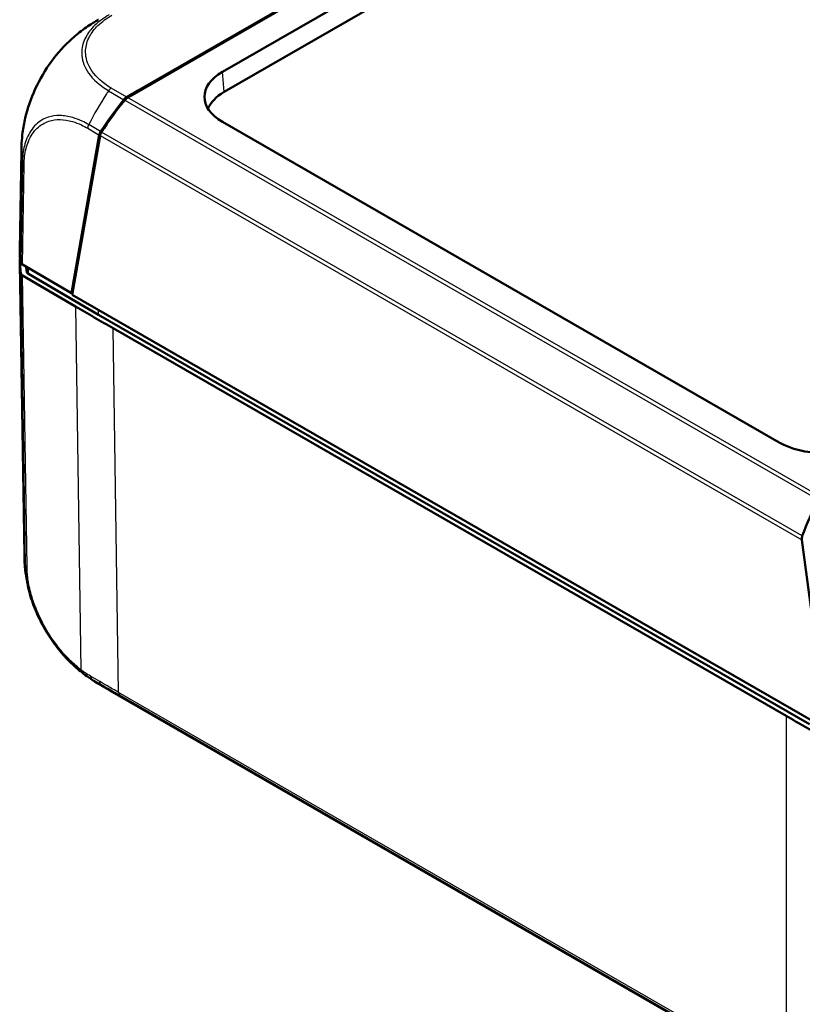
# Model space of a CAD drawing. Units: millimetres. Extents: x 1 to 598, y 1 to 419.
# Drawn here: x 52 to 84, y 35 to 75 of the extents above; entities that cross this region are included whole.
import ezdxf

# ---------------------------------------------------------------- set-up
doc = ezdxf.new("R2010")
doc.units = ezdxf.units.MM
doc.layers.add('Sichtbar (ISO)', color=7, linetype='Continuous', lineweight=50)
doc.layers.add('Sichtbar schmal (ISO)', color=1, linetype='Continuous', lineweight=25)

msp = doc.modelspace()

# ---------------------------------------------------------------- linework, layer by layer
at = {"layer": 'Sichtbar (ISO)'}
for p, q in [((59.9901028, 73.255167), (80.5751605, 85.1093134)), ((80.5751605, 84.2490858), (60.0642185, 72.4376199)), ((67.9530322, 79.0196198), (56.3083579, 72.3138979)), ((67.9066876, 79.0336513), (56.5240699, 72.4788377)), ((56.5240699, 72.4788377), (56.0884159, 72.2279612)), ((56.3083579, 72.3138979), (56.1238827, 72.2076656)), ((82.6964809, 58.1462451), (59.9901028, 71.2219787)), ((53.841261, 64.2281287), (54.9683421, 70.6821205)), ((55.0036808, 70.6616655), (53.8700737, 64.1703039)), ((51.7279958, 65.9711167), (51.7946103, 70.0503525)), ((51.9150872, 53.5660779), (51.7357215, 65.4477853)), ((51.8374901, 65.4020305), (53.841261, 64.2281287)), ((53.9987335, 63.6951928), (51.8451876, 64.9571731)), ((54.9408884, 63.348487), (52.0855137, 65.0217398)), ((53.841261, 64.2281287), (53.8845224, 64.2530413)), ((84.647985, 46.4464835), (53.8700737, 64.1703039)), ((83.9307237, 46.6543511), (54.9408884, 63.348487)), ((82.9833503, 46.9963094), (55.5347085, 62.8029309)), ((84.647985, 46.4464835), (83.6212964, 54.1818768)), ((55.3857259, 48.0398968), (55.0125604, 48.2585723)), ((55.4024371, 48.030189), (84.1617115, 31.4688243))]:
    msp.add_line(p, q, dxfattribs=at)
for centre, major_axis, ratio, start_param, end_param in [((61.7651443, 72.2385728), (-2.506857, 0), 0.5742865399, 5.4991566717, 7.0672139427), ((61.8392601, 71.4210257), (-2.506857, 0), 0.5742865399, 5.4991566717, 6.0469005574), ((58.5537469, 69.6594133), (-4.5850579, -5.9912283), 0.470963778, 4.6609807285, 4.8749452834), ((58.586695, 69.6402143), (-4.5878484, -5.9962419), 0.4702557427, 4.6609150509, 4.8746714566), ((56.0575133, 72.0416786), (0.1528429, 0.1997084), 0.4709616721, 0.846095118, 1.5194348601), ((56.0927122, 72.0212288), (-0.1529283, -0.1998747), 0.4702557427, 3.9867584135, 4.6609150509), ((55.1447996, 70.78201), (0.1528429, 0.1997084), 0.4709616721, 1.7333994948, 2.4066498292), ((55.1801788, 70.7618336), (-0.1529283, -0.1998747), 0.4702557427, 4.8746714566, 5.548828094), ((59.2933709, 69.954149), (7.4989415, -0.0829992), 0.5785321775, 3.1383065424, 3.1385489744), ((59.2276642, 65.9305034), (-7.5, 0), 0.575861701, 6.2737816894, 6.3857741109), ((59.2354381, 65.4853294), (-7.5, 0), 0.575861701, 6.2416783637, 6.3857007617), ((52.0158044, 65.502947), (-0.2500223, -0.0000029), 0.575810612, 0.102572874, 0.7767458478), ((52.0235205, 65.0580759), (-0.250019, 0), 0.5758178494, 0.1025077026, 0.7766334409), ((59.2354381, 65.4853294), (-7.25, 0), 0.575861701, 0.0416046564, 0.09009539), ((232.3315976, 164.5979832), (-250.0190388, 0), 0.5758178494, 0.7766334409, 0.7853600872), ((84.4618252, 59.1684236), (2.5, 0), 0.5774411824, 3.9283603449, 5.4964176159), ((88.3456911, 52.5031482), (2.5116044, 7.1421907), 0.6669573909, 1.3339036362, 1.5476600419), ((83.7983384, 54.2817316), (0.0837201, 0.238073), 0.6669573909, 1.5476600419, 2.2218166793), ((59.4136419, 53.680588), (-7.4985448, -0.1151605), 0.5756844083, 6.2830346528, 6.2874529729), ((58.8034624, 54.7299758), (3.7903855, 6.4717061), 0.58296425, 3.1412606234, 3.1414557399), ((259.7533145, 148.8068667), (-250, 0), 0.5759055559, 0.7854362396, 0.7941628859)]:
    msp.add_ellipse(centre, major_axis=major_axis, ratio=ratio, start_param=start_param, end_param=end_param, dxfattribs=at)
for points, knots in [([(53.8504642, 74.6022093), (54.016558, 74.7504569), (54.1901564, 74.8909266), (54.4608333, 75.0869025), (54.5533269, 75.1499208), (54.6931269, 75.239384), (54.7397468, 75.2683026), (54.8117057, 75.3116533), (54.8364405, 75.3263309), (54.8741318, 75.3484142), (54.8872432, 75.3560445), (54.9134383, 75.3712186), (54.9267437, 75.3788859), (54.9382768, 75.3855285)], [0, 0, 0, 0, 0.13396762806, 0.13396762806, 0.20165732597, 0.20165732597, 0.23525378225, 0.23525378225, 0.25241790888, 0.25241790888, 0.26150274681, 0.26150274681, 0.27114880515, 0.27114880515, 0.27114880515, 0.27114880515]), ([(51.951973, 71.3803698), (52.0407581, 71.7709525), (52.1810954, 72.1753327), (52.5428774, 72.9540745), (52.7699344, 73.3380961), (53.2736358, 74.026058), (53.5559408, 74.3393316), (53.8504642, 74.6022093)], [0, 0, 0, 0, 0.25866076148, 0.25866076148, 0.51938605045, 0.51938605045, 0.77490177616, 0.77490177616, 0.77490177616, 0.77490177616]), ([(56.4064798, 72.3704026), (56.4081805, 72.373217), (56.4099952, 72.3760247), (56.4184882, 72.3884941), (56.4271115, 72.3993642), (56.4493846, 72.4232147), (56.4618272, 72.434583), (56.4908071, 72.458036), (56.5076592, 72.4693874), (56.5240699, 72.4788377)], [0.004544624164, 0.004544624164, 0.004544624164, 0.004544624164, 0.006445127694, 0.006445127694, 0.013166384385, 0.013166384385, 0.020537640759, 0.020537640759, 0.030341378105, 0.030341378105, 0.030341378105, 0.030341378105]), ([(51.7946384, 70.051404), (51.7948319, 70.0632739), (51.7950507, 70.0765174), (51.7955724, 70.1048841), (51.7958858, 70.1202886), (51.796812, 70.1598785), (51.7975, 70.1843101), (51.7999468, 70.256581), (51.8020986, 70.3041811), (51.8128916, 70.4934646), (51.8262344, 70.636568), (51.870767, 70.9807709), (51.9068294, 71.1817745), (51.951973, 71.3803698)], [0, 0, 0, 0, 0.00844793638, 0.00844793638, 0.01769786751, 0.01769786751, 0.03227442755, 0.03227442755, 0.0612451409, 0.0612451409, 0.1477390154, 0.1477390154, 0.27027969703, 0.27027969703, 0.27027969703, 0.27027969703]), ([(52.0855137, 65.0217398), (52.0654142, 65.0335182), (52.0489831, 65.0472007), (52.0248982, 65.0771745), (52.0174231, 65.0932435), (52.014843, 65.1096901)], [0, 0, 0, 0, 0.017205789129, 0.017205789129, 0.034411583863, 0.034411583863, 0.034411583863, 0.034411583863]), ([(52.0544482, 52.3145201), (52.011436, 52.5154806), (51.9776946, 52.7188514), (51.9424001, 53.0258039), (51.9332632, 53.1289057), (51.9237725, 53.2825205), (51.9212804, 53.3338904), (51.9183833, 53.4124914), (51.9175445, 53.4397291), (51.9160986, 53.494246), (51.9154954, 53.5218684), (51.9149732, 53.5469958)], [0, 0, 0, 0, 0.1236793458, 0.1236793458, 0.18606491769, 0.18606491769, 0.21701103194, 0.21701103194, 0.23325815962, 0.23325815962, 0.2504036201, 0.2504036201, 0.2504036201, 0.2504036201]), ([(52.0544482, 52.3145201), (52.1057177, 52.0749803), (52.174971, 51.8341049), (52.3481396, 51.3505353), (52.4520369, 51.1080119), (52.6894431, 50.6364215), (52.8212431, 50.4090027), (53.1118748, 49.9687444), (53.2702131, 49.7576771), (53.6033744, 49.3671556), (53.7776997, 49.1880006), (53.9585369, 49.0257538)], [-0.83855439649, -0.83855439649, -0.83855439649, -0.83855439649, -0.6868404117, -0.6868404117, -0.53512642691, -0.53512642691, -0.38341244212, -0.38341244212, -0.23169845734, -0.23169845734, -0.07998447255, -0.07998447255, -0.07998447255, -0.07998447255]), ([(55.0028625, 48.264284), (54.9956269, 48.2685328), (54.9879201, 48.2730611), (54.9684922, 48.284502), (54.9564361, 48.291625), (54.9264331, 48.3094517), (54.9083098, 48.3203101), (54.8536067, 48.3534353), (54.8173198, 48.3758972), (54.6739697, 48.4668314), (54.5684678, 48.5387209), (54.2892604, 48.7428265), (54.1203275, 48.8805955), (53.9585369, 49.0257538)], [0.00244076467, 0.00244076467, 0.00244076467, 0.00244076467, 0.00816809179, 0.00816809179, 0.01657647816, 0.01657647816, 0.02917747793, 0.02917747793, 0.05505158978, 0.05505158978, 0.13258236802, 0.13258236802, 0.2634493698, 0.2634493698, 0.2634493698, 0.2634493698])]:
    msp.add_open_spline(points, degree=3, knots=knots, dxfattribs=at)
msp.add_open_spline([(55.385763, 48.0399622), (55.3913234, 48.0367031), (55.3968934, 48.0334666), (55.4024729, 48.0302526)], degree=3, dxfattribs=at)
at = {"layer": 'Sichtbar schmal (ISO)'}
for p, q in [((60.0642185, 72.4376199), (59.9901028, 73.255167)), ((55.3503884, 72.487654), (55.9714291, 72.1238196)), ((56.0884159, 72.2279612), (55.4626024, 72.5945917)), ((56.0067128, 72.1033327), (84.3046222, 55.8076505)), ((84.408154, 55.9198371), (56.1238827, 72.2076656)), ((55.0272419, 70.8207133), (54.538455, 71.1070673)), ((54.4984156, 70.9574251), (54.9683421, 70.6821205)), ((83.6415331, 54.3430621), (55.0627127, 70.8005102)), ((55.0036808, 70.6616655), (83.6212964, 54.1818768)), ((51.8336698, 69.5649275), (51.7670964, 65.488203)), ((51.8374901, 65.4020305), (51.904053, 69.4781126)), ((51.7748139, 65.0433441), (51.9541717, 53.1621613)), ((52.0245347, 53.0767002), (51.8451876, 64.9571731)), ((53.9987335, 63.6951928), (54.2223747, 48.8805477)), ((54.9408884, 63.348487), (54.9424304, 63.5527748)), ((55.7588727, 47.953641), (55.5347085, 62.8029309)), ((82.9833503, 32.276107), (55.7588727, 47.953641)), ((55.798507, 47.8492737), (83.0229846, 32.1717398)), ((82.9833503, 46.9963094), (82.9833503, 32.276107))]:
    msp.add_line(p, q, dxfattribs=at)
for centre, major_axis, ratio, start_param, end_param in [((58.6847527, 69.582664), (3.7920778, 6.4705533), 0.5829172294, 1.4817889136, 1.6751557526), ((58.6847527, 69.582664), (3.7920778, 6.4705533), 0.5829172294, 1.4718563558, 1.4817889136), ((58.6847527, 69.582664), (3.7920778, 6.4705533), 0.5829172294, 1.4610863225, 1.4718563558), ((55.4627571, 72.3902925), (0.1281593, 0.2146513), 0.5884441358, 0.7935319003, 1.4635595453), ((54.6766957, 71.0562469), (-0.126372, -0.2157084), 0.5830401406, 4.8166958808, 5.4899462152), ((59.2933709, 69.954149), (7.4989415, -0.0829992), 0.5785321775, 3.1385489744, 3.250636164), ((52.0824829, 69.5756456), (-0.249919, 0.006362), 0.5810108757, 0.1193219328, 0.7904621699), ((59.4136419, 53.680588), (-7.4985448, -0.1151605), 0.5756844083, 0.0042676657, 0.0936718367), ((52.2028404, 53.1794021), (-0.2499715, -0.0037736), 0.5758178494, 0.0938154011, 0.7679411394), ((54.4006804, 48.9832496), (-0.1519934, -0.1984893), 0.4868046846, 5.575370113, 6.243355158), ((54.7945341, 48.7181701), (-0.1283599, -0.2145314), 0.5742501634, 5.5152075652, 6.1862840625), ((58.8034624, 54.7299758), (3.7903855, 6.4717061), 0.58296425, 3.0414625239, 3.1412606234), ((55.9356426, 48.0572196), (-0.1247581, -0.2166459), 0.5780931159, 5.5045800816, 6.178736719)]:
    msp.add_ellipse(centre, major_axis=major_axis, ratio=ratio, start_param=start_param, end_param=end_param, dxfattribs=at)
for points, knots in [([(55.3738538, 75.5844204), (55.3738483, 75.5844171), (55.3738427, 75.5844138), (55.3738372, 75.5844105), (55.2733726, 75.5248578), (55.1627282, 75.4559952), (54.9622244, 75.3086447), (54.8668205, 75.227674), (54.630846, 74.9962731), (54.5112008, 74.8397109), (54.3240466, 74.4889639), (54.2671376, 74.2939859), (54.2430229, 73.8612222), (54.2984413, 73.6192999), (54.5566019, 73.1301048), (54.7796152, 72.8845684), (55.1585831, 72.6080645), (55.2608225, 72.5457347), (55.3508206, 72.4882927)], [-1.1403933755, -1.1403933755, -1.1403933755, -1.1403933755, -1.1403884544, -1.1403884544, -1.1403884544, -1.0512301779, -1.0512301779, -0.9543702377, -0.9543702377, -0.784851497, -0.784851497, -0.5910676326, -0.5910676326, -0.3533495561, -0.3533495561, -0.0815558551, -0.0815558551, -0.000020839, -0.000020839, -0.000020839, -0.000020839]), ([(55.4627571, 72.5946793), (55.368395, 72.651019), (55.2766632, 72.7089046), (54.9134416, 72.9759121), (54.7001246, 73.2114647), (54.4533812, 73.6811302), (54.4014202, 73.9140743), (54.4240051, 74.3287789), (54.4782563, 74.5153975), (54.6571886, 74.8516336), (54.7714364, 75.0014728), (54.9971653, 75.2231727), (55.0885777, 75.3008013), (55.2799536, 75.4416588), (55.3802502, 75.504442), (55.4836778, 75.5653937)], [0, 0, 0, 0, 0.0815558551, 0.0815558551, 0.3533495561, 0.3533495561, 0.5910676326, 0.5910676326, 0.784851497, 0.784851497, 0.9543702377, 0.9543702377, 1.0512301779, 1.0512301779, 1.1400222363, 1.1400222363, 1.1400222363, 1.1400222363]), ([(51.951973, 71.3803698), (51.952588, 71.3830754), (51.9532055, 71.3857816), (51.9559489, 71.3977606), (51.9581012, 71.4070405), (51.9702165, 71.4586289), (51.9807433, 71.5010629), (52.0024716, 71.5842506), (52.0136227, 71.6249961), (52.0425868, 71.7262315), (52.0610291, 71.7868107), (52.0915494, 71.8813977), (52.1028471, 71.9153414), (52.1253586, 71.9809815), (52.1365272, 72.012676), (52.1717462, 72.110026), (52.1967735, 72.175677), (52.2313758, 72.262044), (52.2398401, 72.2828496), (52.2735682, 72.3645073), (52.2997573, 72.4252291), (52.3378977, 72.5100493), (52.3489931, 72.534323), (52.3807682, 72.6027138), (52.4018266, 72.646733), (52.429159, 72.7022617), (52.4349514, 72.7139419), (52.4613446, 72.766766), (52.4823658, 72.8077572), (52.5215698, 72.8822766), (52.5396072, 72.9158566), (52.565294, 72.9627124), (52.5726998, 72.9761123), (52.5931559, 73.0128293), (52.6062994, 73.0360944), (52.6349041, 73.0860391), (52.6504097, 73.1126916), (52.6720948, 73.149393), (52.6781183, 73.1595276), (52.6975365, 73.1920075), (52.7110313, 73.2142896), (52.7440169, 73.2680575), (52.7636332, 73.2994571), (52.8093063, 73.3712553), (52.8355297, 73.4115277), (52.896749, 73.5033789), (52.9320168, 73.5547252), (53.0087486, 73.6631168), (53.0503988, 73.7199763), (53.1346189, 73.8310705), (53.1771684, 73.8853333), (53.2373368, 73.9594988), (53.254376, 73.9802234), (53.2849234, 74.0168847), (53.2983932, 74.0328819), (53.3452379, 74.0879363), (53.3789182, 74.1265049), (53.4206214, 74.1730349), (53.4283551, 74.1816128), (53.4533133, 74.2091317), (53.4705978, 74.22794), (53.5162673, 74.2769861), (53.5447697, 74.306942), (53.6107344, 74.3747902), (53.6483214, 74.4123698), (53.7170879, 74.479178), (53.7481723, 74.5086691), (53.8030144, 74.5594618), (53.8266997, 74.5809983), (53.8504642, 74.6022093)], [1.20058049164, 1.20058049164, 1.20058049164, 1.20058049164, 1.20226388785, 1.20226388785, 1.2080300532, 1.2080300532, 1.23429243814, 1.23429243814, 1.25939191712, 1.25939191712, 1.29654205052, 1.29654205052, 1.31730880029, 1.31730880029, 1.33668418074, 1.33668418074, 1.37682144709, 1.37682144709, 1.38956666785, 1.38956666785, 1.42687165897, 1.42687165897, 1.44185040268, 1.44185040268, 1.46913757086, 1.46913757086, 1.47641563322, 1.47641563322, 1.50208052839, 1.50208052839, 1.52327165964, 1.52327165964, 1.53178042538, 1.53178042538, 1.54663037377, 1.54663037377, 1.56377013349, 1.56377013349, 1.57032261049, 1.57032261049, 1.58480373408, 1.58480373408, 1.6053991053, 1.6053991053, 1.63217308787, 1.63217308787, 1.66697926522, 1.66697926522, 1.70656457309, 1.70656457309, 1.74557557193, 1.74557557193, 1.76085683466, 1.76085683466, 1.77281293652, 1.77281293652, 1.80225930977, 1.80225930977, 1.80894642835, 1.80894642835, 1.82379728716, 1.82379728716, 1.84802536116, 1.84802536116, 1.87952185737, 1.87952185737, 1.90521521142, 1.90521521142, 1.9246102475, 1.9246102475, 1.9246102475, 1.9246102475]), ([(54.5383539, 71.1069854), (54.5382992, 71.1070179), (54.5382445, 71.1070503), (54.5381899, 71.1070828), (54.45177, 71.1584171), (54.3593326, 71.2058824), (54.1421674, 71.3072503), (54.015901, 71.355587), (53.7098323, 71.446065), (53.5342425, 71.4744694), (53.1989367, 71.480487), (53.0389028, 71.4579701), (52.7030584, 71.3502032), (52.5357507, 71.2506153), (52.23532, 70.963895), (52.108678, 70.7723899), (51.9390177, 70.3577878), (51.8849057, 70.1425536), (51.842922, 69.7979672), (51.8370322, 69.6743219), (51.8339008, 69.5646776), (51.8338994, 69.5646282), (51.833898, 69.5645789), (51.8338966, 69.5645296)], [-1.1388593174, -1.1388593174, -1.1388593174, -1.1388593174, -1.1388131342, -1.1388131342, -1.1388131342, -1.0658016778, -1.0658016778, -0.9617501625, -0.9617501625, -0.8095506632, -0.8095506632, -0.6585121823, -0.6585121823, -0.4661072479, -0.4661072479, -0.2590430162, -0.2590430162, -0.0838169479, -0.0838169479, 0, 0, 0, 0.0000377185, 0.0000377185, 0.0000377185, 0.0000377185]), ([(51.9042028, 69.4768239), (51.9070961, 69.5904842), (51.912672, 69.7026806), (51.9531043, 70.0329968), (52.0050623, 70.2388132), (52.16784, 70.63624), (52.2892137, 70.8192871), (52.5773587, 71.0930013), (52.7378713, 71.1888451), (53.0598871, 71.2926961), (53.2134299, 71.3144138), (53.5352515, 71.3096508), (53.7037852, 71.2829944), (53.9976775, 71.1969252), (54.1192618, 71.1506905), (54.3267975, 71.0535869), (54.4125523, 71.0082192), (54.4978506, 70.9578777), (54.4980394, 70.9577663), (54.4982282, 70.9576548), (54.4984171, 70.9575434)], [0, 0, 0, 0, 0.0838169479, 0.0838169479, 0.2590430162, 0.2590430162, 0.4661072479, 0.4661072479, 0.6585121823, 0.6585121823, 0.8095506632, 0.8095506632, 0.9617501625, 0.9617501625, 1.0658016778, 1.0658016778, 1.1388131342, 1.1388131342, 1.1388131342, 1.138974753, 1.138974753, 1.138974753, 1.138974753]), ([(52.0167624, 65.2970059), (52.0161226, 65.2345703), (52.0154828, 65.1721348), (52.014843, 65.1096962), (52.014843, 65.1096931), (52.014843, 65.1096901)], [-0.095696164739, -0.095696164739, -0.095696164739, -0.095696164739, -0.050001407719, -0.050001407719, -0.049999188995, -0.049999188995, -0.049999188995, -0.049999188995]), ([(52.0855137, 65.0217398), (52.0855137, 65.0217429), (52.0855138, 65.0217459), (52.0862147, 65.0900636), (52.0869156, 65.1583783), (52.0876165, 65.2266929), (52.0877144, 65.2362368), (52.0878124, 65.2457806), (52.0879103, 65.2553245)], [0.049999188995, 0.049999188995, 0.049999188995, 0.049999188995, 0.050001407719, 0.050001407719, 0.100002815439, 0.100002815439, 0.100002815439, 0.10698822188, 0.10698822188, 0.10698822188, 0.10698822188]), ([(51.9540989, 53.1621419), (51.9540997, 53.1620701), (51.9541005, 53.1619984), (51.9541012, 53.1619266), (51.954945, 53.084753), (51.95885, 52.9987732), (51.9719686, 52.8321529), (51.9812365, 52.7470276), (52.0089452, 52.5472424), (52.0294686, 52.4314017), (52.0544803, 52.3145273)], [-1.02606320218, -1.02606320218, -1.02606320218, -1.02606320218, -1.02601076033, -1.02601076033, -1.02601076033, -0.96962241197, -0.96962241197, -0.91323406362, -0.91323406362, -0.83855439649, -0.83855439649, -0.83855439649, -0.83855439649]), ([(54.2223747, 48.8805477), (54.0802254, 48.9893987), (53.9391474, 49.1115779), (53.5302173, 49.5084119), (53.2719673, 49.8177469), (52.8527646, 50.4352605), (52.6841597, 50.7304788), (52.3986463, 51.3389889), (52.283197, 51.647785), (52.1369515, 52.1690547), (52.0909406, 52.3864827), (52.0503109, 52.6793434), (52.0414349, 52.760778), (52.0288724, 52.9207654), (52.0252946, 52.9992658), (52.0244601, 53.0759052), (52.0244571, 53.0761865), (52.024454, 53.0764677), (52.024451, 53.076749)], [0, 0, 0, 0, 0.1229789103, 0.1229789103, 0.3669390151, 0.3669390151, 0.5693937285, 0.5693937285, 0.7695080702, 0.7695080702, 0.9132340636, 0.9132340636, 0.969622412, 0.969622412, 1.0260107603, 1.0260107603, 1.0260107603, 1.0262176939, 1.0262176939, 1.0262176939, 1.0262176939]), ([(54.6166221, 48.615242), (54.5341646, 48.6645765), (54.4516705, 48.7151275), (54.3203895, 48.8070805), (54.2712613, 48.843122), (54.2223747, 48.8805477)], [0, 0, 0, 0, 0.07035289755, 0.07035289755, 0.11260444685, 0.11260444685, 0.11260444685, 0.11260444685]), ([(54.24496, 48.787864), (54.2957531, 48.7489759), (54.346732, 48.71156), (54.4833824, 48.6158195), (54.5731538, 48.560935), (54.6541432, 48.512206)], [-0.11260444685, -0.11260444685, -0.11260444685, -0.11260444685, -0.07035289755, -0.07035289755, -0.0002064929, -0.0002064929, -0.0002064929, -0.0002064929]), ([(55.0297708, 48.2914864), (55.0234598, 48.296803), (55.017806, 48.3031049), (55.0079716, 48.3175013), (55.0037911, 48.3255957), (54.9970206, 48.3433482), (54.9944306, 48.3530062), (54.9909134, 48.3736127), (54.9899861, 48.3845609), (54.9899026, 48.3959995)], [0, 0, 0, 0, 0.2500000036, 0.2500000036, 0.5000000072, 0.5000000072, 0.7500000107, 0.7500000107, 1.0000000143, 1.0000000143, 1.0000000143, 1.0000000143]), ([(55.7588727, 47.953641), (55.6060842, 48.0416244), (55.4534947, 48.1294396), (55.1972781, 48.2768021), (55.0935434, 48.3364401), (54.9899026, 48.3959995)], [-0.51806266148, -0.51806266148, -0.51806266148, -0.51806266148, -0.38854699611, -0.38854699611, -0.30030319788, -0.30030319788, -0.30030319788, -0.30030319788]), ([(55.0297688, 48.291488), (55.1334883, 48.2318874), (55.2373052, 48.1722051), (55.4934412, 48.0248936), (55.6458713, 47.9371708), (55.798507, 47.8492737)], [0.30013402058, 0.30013402058, 0.30013402058, 0.30013402058, 0.38854699611, 0.38854699611, 0.51806266148, 0.51806266148, 0.51806266148, 0.51806266148])]:
    msp.add_open_spline(points, degree=3, knots=knots, dxfattribs=at)
for points in [[(56.5546132, 72.4557169), (56.5450994, 72.4644942), (56.5349565, 72.4723434), (56.5240699, 72.4788377)], [(53.9585428, 49.0257837), (54.0530343, 48.9410367), (54.1488058, 48.8614812), (54.24496, 48.787864)], [(54.9899026, 48.3959995), (54.8653416, 48.4691328), (54.7409147, 48.5421534), (54.616623, 48.6150604)], [(54.655262, 48.5112852), (54.7799577, 48.4381373), (54.9047944, 48.3648706), (55.0297708, 48.2914864)], [(55.0297708, 48.2914864), (55.14268, 48.1964428), (55.2618287, 48.1126036), (55.385763, 48.0399622)]]:
    msp.add_open_spline(points, degree=3, dxfattribs=at)

doc.saveas('drawing.dxf')
